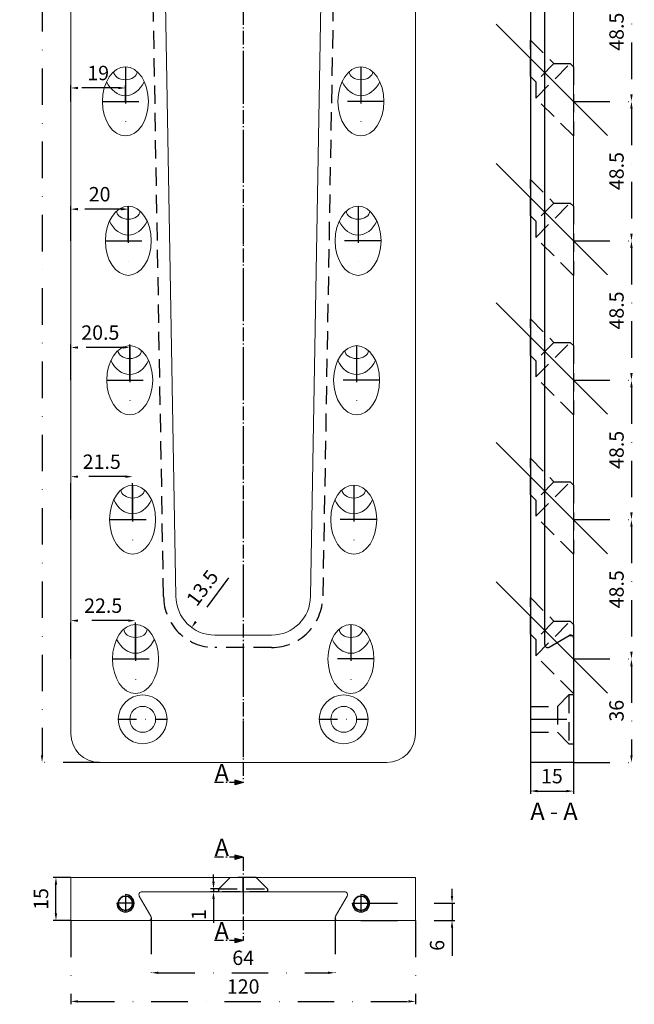
# Model space of a CAD drawing. Units: millimetres. Extents: x -3931 to -2937, y -6979 to -5487.
# Drawn here: x -3911 to -3697, y -6157 to -5814 of the extents above; entities that cross this region are included whole.
import ezdxf

# ---------------------------------------------------------------- set-up
doc = ezdxf.new("R2010")
doc.units = ezdxf.units.MM
for name, pattern in [('GEN7A', [6.875, 4.75, -0.875, 0.375, -0.875]), ('STRICHPUNKT', [25.4, 12.7, -6.35, 0, -6.35]), ('VERDECKT', [9.525, 6.35, -3.175])]:
    doc.linetypes.add(name, pattern=pattern)
for name, color, linetype, lineweight in [('.20', 7, 'Continuous', 20), ('.30', 7, 'Continuous', 30), ('Bemassung', 255, 'STRICHPUNKT', 25), ('Mittellinie', 4, 'STRICHPUNKT', 30), ('Schnitt', 1, 'GEN7A', 30), ('Verdeckt', 6, 'VERDECKT', 25)]:
    doc.layers.add(name, color=color, linetype=linetype, lineweight=lineweight)
doc.layers.add('Auswahlfenster', color=1, linetype='Continuous', plot=False)
doc.styles.get("Standard").update_dxf_attribs({"font": 'arial.ttf'})
doc.dimstyles.new('Andy', dxfattribs={"dimtxt": 5, "dimasz": 2.5, "dimexe": 1, "dimexo": 0, "dimgap": 2, "dimtad": 1, "dimdec": 4, "dimzin": 9, "dimdsep": 46, "dimtxsty": 'Standard', "dimcen": 0, "dimclrd": 256, "dimclre": 256, "dimclrt": 256, "dimadec": 4, "dimazin": 2, "dimtp": 0.1, "dimtm": 0.1, "dimtfac": 0.71, "dimtdec": 4, "dimtmove": 0, "dimatfit": 3, "dimfxl": 2, "dimtzin": 0, "dimarcsym": 0})

# ---------------------------------------------------------------- blocks, each defined once
blk = doc.blocks.new('*D17')
at = {"layer": 'Bemassung', "lineweight": -2, "transparency": 16777216}
for p, q in [((-3864.87, -6126.36), (-3864.87, -6146.54)), ((-3800.87, -6126.36), (-3800.87, -6146.54)), ((-3862.37, -6145.54), (-3803.37, -6145.54))]:
    blk.add_line(p, q, dxfattribs=at)
at = {"layer": 'Bemassung', "transparency": 16777216}
for points in [[(-3862.37, -6145.12), (-3862.37, -6145.95), (-3864.87, -6145.54)], [(-3803.37, -6145.12), (-3803.37, -6145.95), (-3800.87, -6145.54)]]:
    blk.add_solid(points, dxfattribs=at)
at = {"layer": 'Defpoints', "color": 0, "transparency": 16777216}
for p in [(-3864.87, -6126.36), (-3800.87, -6126.36), (-3800.87, -6145.54)]:
    blk.add_point(p, dxfattribs=at)
at = {"layer": 'Bemassung', "transparency": 16777216, "insert": (-3832.87, -6140.98), "char_height": 5, "attachment_point": 5}
blk.add_mtext('64', dxfattribs=at)
blk = doc.blocks.new('*D18')
at = {"layer": 'Bemassung', "lineweight": -2, "transparency": 16777216}
for p, q in [((-3892.87, -6127.36), (-3892.87, -6156.51)), ((-3772.87, -6127.36), (-3772.87, -6156.51)), ((-3890.37, -6155.51), (-3775.37, -6155.51))]:
    blk.add_line(p, q, dxfattribs=at)
at = {"layer": 'Bemassung', "transparency": 16777216}
for points in [[(-3890.37, -6155.09), (-3890.37, -6155.93), (-3892.87, -6155.51)], [(-3775.37, -6155.09), (-3775.37, -6155.93), (-3772.87, -6155.51)]]:
    blk.add_solid(points, dxfattribs=at)
at = {"layer": 'Defpoints', "color": 0, "transparency": 16777216}
for p in [(-3892.87, -6127.36), (-3772.87, -6127.36), (-3772.87, -6155.51)]:
    blk.add_point(p, dxfattribs=at)
at = {"layer": 'Bemassung', "transparency": 16777216, "insert": (-3832.87, -6150.96), "char_height": 5, "attachment_point": 5}
blk.add_mtext('120', dxfattribs=at)
blk = doc.blocks.new('*D19')
at = {"layer": 'Bemassung', "lineweight": -2, "transparency": 16777216}
for p, q in [((-3892.87, -6112.36), (-3899.07, -6112.36)), ((-3898.07, -6124.86), (-3898.07, -6114.86)), ((-3892.87, -6127.36), (-3899.07, -6127.36))]:
    blk.add_line(p, q, dxfattribs=at)
at = {"layer": 'Bemassung', "transparency": 16777216}
for points in [[(-3898.49, -6114.86), (-3897.66, -6114.86), (-3898.07, -6112.36)], [(-3898.49, -6124.86), (-3897.66, -6124.86), (-3898.07, -6127.36)]]:
    blk.add_solid(points, dxfattribs=at)
at = {"layer": 'Defpoints', "color": 0, "transparency": 16777216}
for p in [(-3898.07, -6112.36), (-3892.87, -6112.36), (-3892.87, -6127.36)]:
    blk.add_point(p, dxfattribs=at)
at = {"layer": 'Bemassung', "transparency": 16777216, "insert": (-3902.63, -6119.86), "char_height": 5, "attachment_point": 5, "rotation": 90}
blk.add_mtext('15', dxfattribs=at)
blk = doc.blocks.new('*D20')
at = {"layer": 'Bemassung', "lineweight": -2, "transparency": 16777216}
for p, q in [((-3843.21, -6113.86), (-3843.21, -6111.36)), ((-3841.37, -6116.36), (-3844.21, -6116.36)), ((-3841.37, -6117.36), (-3844.21, -6117.36)), ((-3843.21, -6116.36), (-3843.21, -6117.36)), ((-3843.21, -6119.86), (-3843.21, -6128.2))]:
    blk.add_line(p, q, dxfattribs=at)
at = {"layer": 'Bemassung', "transparency": 16777216}
for points in [[(-3843.63, -6113.86), (-3842.79, -6113.86), (-3843.21, -6116.36)], [(-3843.63, -6119.86), (-3842.79, -6119.86), (-3843.21, -6117.36)]]:
    blk.add_solid(points, dxfattribs=at)
at = {"layer": 'Defpoints', "color": 0, "transparency": 16777216}
for p in [(-3843.21, -6117.36), (-3841.37, -6116.36), (-3841.37, -6117.36)]:
    blk.add_point(p, dxfattribs=at)
at = {"layer": 'Bemassung', "transparency": 16777216, "insert": (-3847.72, -6125.28), "char_height": 5, "attachment_point": 5, "rotation": 90}
blk.add_mtext('1', dxfattribs=at)
blk = doc.blocks.new('*D25')
at = {"layer": 'Bemassung', "lineweight": -2, "transparency": 16777216}
for p, q in [((-3892.87, -6036.36), (-3892.87, -6022.01)), ((-3870.37, -6036.36), (-3870.37, -6022.01)), ((-3872.87, -6023.01), (-3890.37, -6023.01))]:
    blk.add_line(p, q, dxfattribs=at)
at = {"layer": 'Bemassung', "transparency": 16777216}
for points in [[(-3890.37, -6022.6), (-3890.37, -6023.43), (-3892.87, -6023.01)], [(-3872.87, -6022.6), (-3872.87, -6023.43), (-3870.37, -6023.01)]]:
    blk.add_solid(points, dxfattribs=at)
at = {"layer": 'Defpoints', "color": 0, "transparency": 16777216}
for p in [(-3892.87, -6023.01), (-3892.87, -6036.36), (-3870.37, -6036.36)]:
    blk.add_point(p, dxfattribs=at)
at = {"layer": 'Bemassung', "transparency": 16777216, "insert": (-3881.62, -6018.46), "char_height": 5, "attachment_point": 5}
blk.add_mtext('22.5', dxfattribs=at)
blk = doc.blocks.new('*D26')
at = {"layer": 'Bemassung', "lineweight": -2, "transparency": 16777216}
for p, q in [((-3892.87, -5987.86), (-3892.87, -5971.92)), ((-3873.87, -5972.92), (-3890.37, -5972.92)), ((-3871.37, -5987.86), (-3871.37, -5971.92))]:
    blk.add_line(p, q, dxfattribs=at)
at = {"layer": 'Bemassung', "transparency": 16777216}
for points in [[(-3890.37, -5972.51), (-3890.37, -5973.34), (-3892.87, -5972.92)], [(-3873.87, -5972.51), (-3873.87, -5973.34), (-3871.37, -5972.92)]]:
    blk.add_solid(points, dxfattribs=at)
at = {"layer": 'Defpoints', "color": 0, "transparency": 16777216}
for p in [(-3892.87, -5972.92), (-3892.87, -5987.86), (-3871.37, -5987.86)]:
    blk.add_point(p, dxfattribs=at)
at = {"layer": 'Bemassung', "transparency": 16777216, "insert": (-3882.12, -5968.37), "char_height": 5, "attachment_point": 5}
blk.add_mtext('21.5', dxfattribs=at)
blk = doc.blocks.new('*D27')
at = {"layer": 'Bemassung', "lineweight": -2, "transparency": 16777216}
for p, q in [((-3892.87, -5939.36), (-3892.87, -5926.98)), ((-3874.87, -5927.98), (-3890.37, -5927.98)), ((-3872.37, -5939.36), (-3872.37, -5926.98))]:
    blk.add_line(p, q, dxfattribs=at)
at = {"layer": 'Bemassung', "transparency": 16777216}
for points in [[(-3890.37, -5927.57), (-3890.37, -5928.4), (-3892.87, -5927.98)], [(-3874.87, -5927.57), (-3874.87, -5928.4), (-3872.37, -5927.98)]]:
    blk.add_solid(points, dxfattribs=at)
at = {"layer": 'Defpoints', "color": 0, "transparency": 16777216}
for p in [(-3892.87, -5927.98), (-3892.87, -5939.36), (-3872.37, -5939.36)]:
    blk.add_point(p, dxfattribs=at)
at = {"layer": 'Bemassung', "transparency": 16777216, "insert": (-3882.62, -5923.43), "char_height": 5, "attachment_point": 5}
blk.add_mtext('20.5', dxfattribs=at)
blk = doc.blocks.new('*D28')
at = {"layer": 'Bemassung', "lineweight": -2, "transparency": 16777216}
for p, q in [((-3892.87, -5890.86), (-3892.87, -5878.84)), ((-3875.37, -5879.84), (-3890.37, -5879.84)), ((-3872.87, -5890.86), (-3872.87, -5878.84))]:
    blk.add_line(p, q, dxfattribs=at)
at = {"layer": 'Bemassung', "transparency": 16777216}
for points in [[(-3890.37, -5879.42), (-3890.37, -5880.26), (-3892.87, -5879.84)], [(-3875.37, -5879.42), (-3875.37, -5880.26), (-3872.87, -5879.84)]]:
    blk.add_solid(points, dxfattribs=at)
at = {"layer": 'Defpoints', "color": 0, "transparency": 16777216}
for p in [(-3892.87, -5879.84), (-3892.87, -5890.86), (-3872.87, -5890.86)]:
    blk.add_point(p, dxfattribs=at)
at = {"layer": 'Bemassung', "transparency": 16777216, "insert": (-3882.87, -5875.29), "char_height": 5, "attachment_point": 5}
blk.add_mtext('20', dxfattribs=at)
blk = doc.blocks.new('*D29')
at = {"layer": 'Bemassung', "lineweight": -2, "transparency": 16777216}
for p, q in [((-3892.87, -5842.36), (-3892.87, -5836.68)), ((-3876.37, -5837.68), (-3890.37, -5837.68)), ((-3873.87, -5842.36), (-3873.87, -5836.68))]:
    blk.add_line(p, q, dxfattribs=at)
at = {"layer": 'Bemassung', "transparency": 16777216}
for points in [[(-3890.37, -5837.26), (-3890.37, -5838.09), (-3892.87, -5837.68)], [(-3876.37, -5837.26), (-3876.37, -5838.09), (-3873.87, -5837.68)]]:
    blk.add_solid(points, dxfattribs=at)
at = {"layer": 'Defpoints', "color": 0, "transparency": 16777216}
for p in [(-3892.87, -5837.68), (-3892.87, -5842.36), (-3873.87, -5842.36)]:
    blk.add_point(p, dxfattribs=at)
at = {"layer": 'Bemassung', "transparency": 16777216, "insert": (-3883.37, -5833.12), "char_height": 5, "attachment_point": 5}
blk.add_mtext('19', dxfattribs=at)
blk = doc.blocks.new('*D35')
at = {"layer": 'Bemassung', "lineweight": -2, "transparency": 16777216}
for p, q in [((-3717.87, -5793.86), (-3696.67, -5793.86)), ((-3697.67, -5796.36), (-3697.67, -5839.86)), ((-3717.87, -5842.36), (-3696.67, -5842.36))]:
    blk.add_line(p, q, dxfattribs=at)
at = {"layer": 'Bemassung', "transparency": 16777216}
for points in [[(-3698.09, -5796.36), (-3697.25, -5796.36), (-3697.67, -5793.86)], [(-3698.09, -5839.86), (-3697.25, -5839.86), (-3697.67, -5842.36)]]:
    blk.add_solid(points, dxfattribs=at)
at = {"layer": 'Defpoints', "color": 0, "transparency": 16777216}
for p in [(-3717.87, -5793.86), (-3717.87, -5842.36), (-3697.67, -5842.36)]:
    blk.add_point(p, dxfattribs=at)
at = {"layer": 'Bemassung', "transparency": 16777216, "insert": (-3702.22, -5818.11), "char_height": 5, "attachment_point": 5, "rotation": 90}
blk.add_mtext('48.5', dxfattribs=at)
blk = doc.blocks.new('*D36')
at = {"layer": 'Bemassung', "lineweight": -2, "transparency": 16777216}
for p, q in [((-3717.87, -5842.36), (-3696.67, -5842.36)), ((-3697.67, -5844.86), (-3697.67, -5888.36)), ((-3717.87, -5890.86), (-3696.67, -5890.86))]:
    blk.add_line(p, q, dxfattribs=at)
at = {"layer": 'Bemassung', "transparency": 16777216}
for points in [[(-3698.09, -5844.86), (-3697.25, -5844.86), (-3697.67, -5842.36)], [(-3698.09, -5888.36), (-3697.25, -5888.36), (-3697.67, -5890.86)]]:
    blk.add_solid(points, dxfattribs=at)
at = {"layer": 'Defpoints', "color": 0, "transparency": 16777216}
for p in [(-3717.87, -5842.36), (-3717.87, -5890.86), (-3697.67, -5890.86)]:
    blk.add_point(p, dxfattribs=at)
at = {"layer": 'Bemassung', "transparency": 16777216, "insert": (-3702.22, -5866.61), "char_height": 5, "attachment_point": 5, "rotation": 90}
blk.add_mtext('48.5', dxfattribs=at)
blk = doc.blocks.new('*D37')
at = {"layer": 'Bemassung', "lineweight": -2, "transparency": 16777216}
for p, q in [((-3717.87, -5890.86), (-3696.67, -5890.86)), ((-3697.67, -5893.36), (-3697.67, -5936.86)), ((-3717.87, -5939.36), (-3696.67, -5939.36))]:
    blk.add_line(p, q, dxfattribs=at)
at = {"layer": 'Bemassung', "transparency": 16777216}
for points in [[(-3698.09, -5893.36), (-3697.25, -5893.36), (-3697.67, -5890.86)], [(-3698.09, -5936.86), (-3697.25, -5936.86), (-3697.67, -5939.36)]]:
    blk.add_solid(points, dxfattribs=at)
at = {"layer": 'Defpoints', "color": 0, "transparency": 16777216}
for p in [(-3717.87, -5890.86), (-3717.87, -5939.36), (-3697.67, -5939.36)]:
    blk.add_point(p, dxfattribs=at)
at = {"layer": 'Bemassung', "transparency": 16777216, "insert": (-3702.22, -5915.11), "char_height": 5, "attachment_point": 5, "rotation": 90}
blk.add_mtext('48.5', dxfattribs=at)
blk = doc.blocks.new('*D38')
at = {"layer": 'Bemassung', "lineweight": -2, "transparency": 16777216}
for p, q in [((-3717.87, -5939.36), (-3696.67, -5939.36)), ((-3697.67, -5941.86), (-3697.67, -5985.36)), ((-3717.87, -5987.86), (-3696.67, -5987.86))]:
    blk.add_line(p, q, dxfattribs=at)
at = {"layer": 'Bemassung', "transparency": 16777216}
for points in [[(-3698.09, -5941.86), (-3697.25, -5941.86), (-3697.67, -5939.36)], [(-3698.09, -5985.36), (-3697.25, -5985.36), (-3697.67, -5987.86)]]:
    blk.add_solid(points, dxfattribs=at)
at = {"layer": 'Defpoints', "color": 0, "transparency": 16777216}
for p in [(-3717.87, -5939.36), (-3717.87, -5987.86), (-3697.67, -5987.86)]:
    blk.add_point(p, dxfattribs=at)
at = {"layer": 'Bemassung', "transparency": 16777216, "insert": (-3702.22, -5963.61), "char_height": 5, "attachment_point": 5, "rotation": 90}
blk.add_mtext('48.5', dxfattribs=at)
blk = doc.blocks.new('*D39')
at = {"layer": 'Bemassung', "lineweight": -2, "transparency": 16777216}
for p, q in [((-3717.87, -5987.86), (-3696.67, -5987.86)), ((-3697.67, -5990.36), (-3697.67, -6033.86)), ((-3717.87, -6036.36), (-3696.67, -6036.36))]:
    blk.add_line(p, q, dxfattribs=at)
at = {"layer": 'Bemassung', "transparency": 16777216}
for points in [[(-3698.09, -5990.36), (-3697.25, -5990.36), (-3697.67, -5987.86)], [(-3698.09, -6033.86), (-3697.25, -6033.86), (-3697.67, -6036.36)]]:
    blk.add_solid(points, dxfattribs=at)
at = {"layer": 'Defpoints', "color": 0, "transparency": 16777216}
for p in [(-3717.87, -5987.86), (-3717.87, -6036.36), (-3697.67, -6036.36)]:
    blk.add_point(p, dxfattribs=at)
at = {"layer": 'Bemassung', "transparency": 16777216, "insert": (-3702.22, -6012.11), "char_height": 5, "attachment_point": 5, "rotation": 90}
blk.add_mtext('48.5', dxfattribs=at)
blk = doc.blocks.new('*D40')
at = {"layer": 'Bemassung', "lineweight": -2, "transparency": 16777216}
for p, q in [((-3717.87, -6036.36), (-3696.67, -6036.36)), ((-3697.67, -6038.86), (-3697.67, -6069.86)), ((-3717.87, -6072.36), (-3696.67, -6072.36))]:
    blk.add_line(p, q, dxfattribs=at)
at = {"layer": 'Bemassung', "transparency": 16777216}
for points in [[(-3698.09, -6038.86), (-3697.25, -6038.86), (-3697.67, -6036.36)], [(-3698.09, -6069.86), (-3697.25, -6069.86), (-3697.67, -6072.36)]]:
    blk.add_solid(points, dxfattribs=at)
at = {"layer": 'Defpoints', "color": 0, "transparency": 16777216}
for p in [(-3717.87, -6036.36), (-3717.87, -6072.36), (-3697.67, -6072.36)]:
    blk.add_point(p, dxfattribs=at)
at = {"layer": 'Bemassung', "transparency": 16777216, "insert": (-3702.23, -6054.36), "char_height": 5, "attachment_point": 5, "rotation": 90}
blk.add_mtext('36', dxfattribs=at)
blk = doc.blocks.new('*D47')
at = {"layer": 'Bemassung', "lineweight": -2, "transparency": 16777216}
for p, q in [((-3882.87, -5522.36), (-3903.91, -5522.36)), ((-3902.91, -5524.86), (-3902.91, -6069.86)), ((-3882.87, -6072.36), (-3903.91, -6072.36))]:
    blk.add_line(p, q, dxfattribs=at)
at = {"layer": 'Bemassung', "transparency": 16777216}
for points in [[(-3903.33, -5524.86), (-3902.5, -5524.86), (-3902.91, -5522.36)], [(-3903.33, -6069.86), (-3902.5, -6069.86), (-3902.91, -6072.36)]]:
    blk.add_solid(points, dxfattribs=at)
at = {"layer": 'Defpoints', "color": 0, "transparency": 16777216}
for p in [(-3882.87, -5522.36), (-3902.91, -6072.36), (-3882.87, -6072.36)]:
    blk.add_point(p, dxfattribs=at)
at = {"layer": 'Bemassung', "transparency": 16777216, "insert": (-3907.47, -5797.36), "char_height": 5, "attachment_point": 5, "rotation": 90}
blk.add_mtext('550', dxfattribs=at)
blk = doc.blocks.new('*D48')
at = {"layer": 'Bemassung', "lineweight": -2, "transparency": 16777216}
blk.add_arc((-3864.87, -5522.36), 13.4, 281.7016, 349.2984, dxfattribs=at)
at = {"layer": 'Bemassung', "transparency": 16777216}
for points in [[(-3852.11, -5524.81), (-3851.28, -5524.88), (-3851.46, -5522.36)], [(-3862.1, -5535.9), (-3862.2, -5535.07), (-3864.63, -5535.76)]]:
    blk.add_solid(points, dxfattribs=at)
at = {"layer": 'Defpoints', "color": 0, "transparency": 16777216}
for p in [(-3882.87, -5522.36), (-3864.87, -5522.36), (-3782.87, -5522.36), (-3858.03, -5533.89), (-3856.28, -6014.55)]:
    blk.add_point(p, dxfattribs=at)
at = {"layer": 'Bemassung', "transparency": 16777216, "insert": (-3858.55, -5528.56), "char_height": 5, "attachment_point": 5, "rotation": 45.5}
blk.add_mtext('89°', dxfattribs=at)
blk = doc.blocks.new('*D49')
at = {"layer": 'Bemassung', "lineweight": -2, "transparency": 16777216}
blk.add_line((-3837.96, -6008.09), (-3849.35, -6023.37), dxfattribs=at)
at = {"layer": 'Bemassung', "transparency": 16777216}
blk.add_solid([(-3849.68, -6023.12), (-3849.02, -6023.62), (-3850.84, -6025.37)], dxfattribs=at)
at = {"layer": 'Defpoints', "color": 0, "transparency": 16777216}
for p in [(-3842.78, -6014.55), (-3850.84, -6025.37)]:
    blk.add_point(p, dxfattribs=at)
at = {"layer": 'Bemassung', "transparency": 16777216, "insert": (-3846.56, -6012), "char_height": 5, "attachment_point": 5, "rotation": 53.3011}
blk.add_mtext('13.5', dxfattribs=at)
blk = doc.blocks.new('*D81')
at = {"layer": 'Bemassung', "lineweight": -2, "transparency": 16777216}
for p, q in [((-3732.87, -6072.36), (-3732.87, -6083.32)), ((-3717.87, -6072.36), (-3717.87, -6083.32)), ((-3730.37, -6082.32), (-3720.37, -6082.32))]:
    blk.add_line(p, q, dxfattribs=at)
at = {"layer": 'Bemassung', "transparency": 16777216}
for points in [[(-3730.37, -6081.9), (-3730.37, -6082.74), (-3732.87, -6082.32)], [(-3720.37, -6081.9), (-3720.37, -6082.74), (-3717.87, -6082.32)]]:
    blk.add_solid(points, dxfattribs=at)
at = {"layer": 'Defpoints', "color": 0, "transparency": 16777216}
for p in [(-3732.87, -6072.36), (-3717.87, -6072.36), (-3717.87, -6082.32)]:
    blk.add_point(p, dxfattribs=at)
at = {"layer": 'Bemassung', "transparency": 16777216, "insert": (-3725.37, -6077.77), "char_height": 5, "attachment_point": 5}
blk.add_mtext('15', dxfattribs=at)
blk = doc.blocks.new('*D87')
at = {"layer": 'Bemassung', "lineweight": -2, "transparency": 16777216}
blk.add_line((-3744.73, -5621.49), (-3748.76, -5617.46), dxfattribs=at)
for start, end in [(90, 135), (76.6533, 83.3266), (141.6734, 148.3467)]:
    blk.add_arc((-3732.87, -5633.36), 21.48, start, end, dxfattribs=at)
at = {"layer": 'Bemassung', "transparency": 16777216}
for points in [[(-3730.4, -5612.44), (-3730.35, -5611.61), (-3732.87, -5611.88)], [(-3750.03, -5619.76), (-3749.4, -5620.31), (-3748.05, -5618.17)]]:
    blk.add_solid(points, dxfattribs=at)
at = {"layer": 'Defpoints', "color": 0, "transparency": 16777216}
for p in [(-3732.87, -5522.36), (-3738.43, -5612.61), (-3744.73, -5621.49), (-3706, -5660.22), (-3732.87, -6072.36)]:
    blk.add_point(p, dxfattribs=at)
at = {"layer": 'Bemassung', "transparency": 16777216, "insert": (-3742.83, -5609.32), "char_height": 5, "attachment_point": 5, "rotation": 22.5}
blk.add_mtext('45°', dxfattribs=at)
blk = doc.blocks.new('*D123')
at = {"layer": 'Bemassung', "lineweight": -2, "transparency": 16777216}
for p, q in [((-3760.15, -6118.86), (-3760.15, -6116.36)), ((-3791.87, -6121.36), (-3759.15, -6121.36)), ((-3760.15, -6121.36), (-3760.15, -6127.36)), ((-3791.87, -6127.36), (-3759.15, -6127.36)), ((-3760.15, -6129.86), (-3760.15, -6139.66))]:
    blk.add_line(p, q, dxfattribs=at)
at = {"layer": 'Bemassung', "transparency": 16777216}
for points in [[(-3760.57, -6118.86), (-3759.73, -6118.86), (-3760.15, -6121.36)], [(-3760.57, -6129.86), (-3759.73, -6129.86), (-3760.15, -6127.36)]]:
    blk.add_solid(points, dxfattribs=at)
at = {"layer": 'Defpoints', "color": 0, "transparency": 16777216}
for p in [(-3791.87, -6121.36), (-3791.87, -6127.36), (-3760.15, -6127.36)]:
    blk.add_point(p, dxfattribs=at)
at = {"layer": 'Bemassung', "transparency": 16777216, "insert": (-3764.7, -6136.01), "char_height": 5, "attachment_point": 5, "rotation": 90}
blk.add_mtext('6', dxfattribs=at)

msp = doc.modelspace()

# ---------------------------------------------------------------- hatches: boundary and pattern name
at = {"layer": 'Schnitt'}
h = msp.add_hatch(color=256, dxfattribs=at)
h.dxf.hatch_style = 1
h.paths.add_polyline_path([(-3832.86819, -6079.35633), (-3835.76596, -6078.57987), (-3835.76596, -6080.13279)])
h = msp.add_hatch(color=256, dxfattribs=at)
h.dxf.hatch_style = 1
h.paths.add_polyline_path([(-3832.86819, -6105.35633), (-3835.76596, -6104.57987), (-3835.76596, -6106.13279)])
h = msp.add_hatch(color=256, dxfattribs=at)
h.dxf.hatch_style = 1
h.paths.add_polyline_path([(-3832.86819, -6134.35633), (-3835.76596, -6133.57987), (-3835.76596, -6135.13279)])

# ---------------------------------------------------------------- linework, layer by layer
at = {"layer": '.20'}
for p, q in [((-3717.86819, -6029.04693), (-3717.86819, -5522.35633)), ((-3892.86819, -5532.35633), (-3892.86819, -6062.35633)), ((-3772.86819, -6062.35633), (-3772.86819, -5532.35633)), ((-3882.86819, -6072.35633), (-3832.96819, -6072.35633)), ((-3832.86819, -6072.25633), (-3832.96819, -6072.35633)), ((-3832.86819, -6072.25633), (-3832.76819, -6072.35633)), ((-3832.76819, -6072.35633), (-3782.86819, -6072.35633)), ((-3892.86819, -6127.35633), (-3892.86819, -6112.35633)), ((-3892.86819, -6112.35633), (-3772.86819, -6112.35633)), ((-3832.96819, -6112.35633), (-3832.96819, -6117.35633)), ((-3832.86819, -6112.35633), (-3832.86819, -6117.35633)), ((-3832.76819, -6112.35633), (-3832.76819, -6117.35633)), ((-3772.86819, -6112.35633), (-3772.86819, -6127.35633)), ((-3868.17759, -6117.35633), (-3832.86819, -6117.35633)), ((-3797.55879, -6117.35633), (-3832.86819, -6117.35633)), ((-3869.04361, -6118.85633), (-3865.00216, -6125.85633)), ((-3796.69276, -6118.85633), (-3800.73421, -6125.85633)), ((-3772.86819, -6127.35633), (-3892.86819, -6127.35633)), ((-3892.86819, -6127.35633), (-3861.05879, -6127.35633)), ((-3772.86819, -6127.35633), (-3804.67759, -6127.35633))]:
    msp.add_line(p, q, dxfattribs=at)
msp.add_lwpolyline([(-3800.86819, -5522.35633), (-3809.45941, -6014.54693, -0.414213562), (-3822.95941, -6028.04693), (-3842.77697, -6028.04693, -0.414213562), (-3856.27697, -6014.54693), (-3864.86819, -5522.35633)], format="xyb", dxfattribs=at)
for centre, radius in [((-3867.86819, -6057.35633), 8.5), ((-3797.86819, -6057.35633), 8.5), ((-3867.86819, -6057.35633), 4.5), ((-3797.86819, -6057.35633), 4.5)]:
    msp.add_circle(centre, radius, dxfattribs=at)
at = {"layer": '.20', "lineweight": 35}
for centre in [(-3873.86819, -6121.35633), (-3791.86819, -6121.35633)]:
    msp.add_circle(centre, 2.5, dxfattribs=at)
at = {"layer": '.20'}
for centre, radius, start, end in [((-3882.86819, -6062.35633), 10, 180, 270), ((-3782.86819, -6062.35633), 10, 270, 0), ((-3868.17759, -6118.35633), 1, 90, 210), ((-3797.55879, -6118.35633), 1, 330, 90), ((-3865.86819, -6126.35633), 1, 270, 30), ((-3799.86819, -6126.35633), 1, 150, 270)]:
    msp.add_arc(centre, radius, start, end, dxfattribs=at)
at = {"layer": '.20', "lineweight": 25}
for centre in [(-3873.86819, -6121.35633), (-3791.86819, -6121.35633)]:
    msp.add_arc(centre, 3, 180, 90, dxfattribs=at)
at = {"layer": '.20'}
for centre in [(-3873.86819, -5842.35633), (-3872.86819, -5890.85633), (-3872.36819, -5939.35633), (-3871.36819, -5987.85633), (-3870.36819, -6036.35633)]:
    msp.add_ellipse(centre, major_axis=(0, 12.02082), ratio=0.665512265, dxfattribs=at)
at = {"layer": '.20', "extrusion": (0, 0, -1)}
for centre in [(-3791.86819, -5842.35633), (-3792.86819, -5890.85633), (-3793.36819, -5939.35633), (-3794.36819, -5987.85633), (-3795.36819, -6036.35633)]:
    msp.add_ellipse(centre, major_axis=(0, 12.02082), ratio=0.665512265, dxfattribs=at)
at = {"layer": '.20'}
for centre, major_axis, start_param, end_param in [((-3873.86819, -5831.94823), (4.1, 0), 3.170948011, 6.25382995), ((-3873.86819, -5829.04909), (0, 11.31371), 2.177668439, 4.105516868), ((-3872.86819, -5880.44823), (4.1, 0), 3.170948011, 6.25382995), ((-3872.86819, -5877.54909), (0, 11.31371), 2.177668439, 4.105516868), ((-3872.36819, -5928.94823), (4.1, 0), 3.170948011, 6.25382995), ((-3872.36819, -5926.04909), (0, 11.31371), 2.177668439, 4.105516868), ((-3871.36819, -5977.44823), (4.1, 0), 3.170948011, 6.25382995), ((-3871.36819, -5974.54909), (0, 11.31371), 2.177668439, 4.105516868), ((-3870.36819, -6025.94823), (4.1, 0), 3.170948011, 6.25382995), ((-3870.36819, -6023.04909), (0, 11.31371), 2.177668439, 4.105516868)]:
    msp.add_ellipse(centre, major_axis=major_axis, ratio=0.707106781, start_param=start_param, end_param=end_param, dxfattribs=at)
at = {"layer": '.20', "extrusion": (0, 0, -1)}
for centre, major_axis, start_param, end_param in [((-3791.86819, -5831.94823), (-4.1, 0), 3.170948011, 6.25382995), ((-3791.86819, -5829.04909), (0, 11.31371), 2.177668439, 4.105516868), ((-3792.86819, -5880.44823), (-4.1, 0), 3.170948011, 6.25382995), ((-3792.86819, -5877.54909), (0, 11.31371), 2.177668439, 4.105516868), ((-3793.36819, -5928.94823), (-4.1, 0), 3.170948011, 6.25382995), ((-3793.36819, -5926.04909), (0, 11.31371), 2.177668439, 4.105516868), ((-3794.36819, -5977.44823), (-4.1, 0), 3.170948011, 6.25382995), ((-3794.36819, -5974.54909), (0, 11.31371), 2.177668439, 4.105516868), ((-3795.36819, -6025.94823), (-4.1, 0), 3.170948011, 6.25382995), ((-3795.36819, -6023.04909), (0, 11.31371), 2.177668439, 4.105516868)]:
    msp.add_ellipse(centre, major_axis=major_axis, ratio=0.707106781, start_param=start_param, end_param=end_param, dxfattribs=at)
at = {"layer": '.30'}
for p, q in [((-3732.86819, -5522.35633), (-3732.86819, -6072.35633)), ((-3727.86819, -6031.35633), (-3727.86819, -5522.35633)), ((-3726.36819, -6032.22236), (-3719.36819, -6028.1809)), ((-3717.86819, -6029.04693), (-3717.86819, -6072.35633)), ((-3717.86819, -6072.35633), (-3732.86819, -6072.35633))]:
    msp.add_line(p, q, dxfattribs=at)
for centre, start, end in [((-3718.86819, -6029.04693), 0, 120), ((-3726.86819, -6031.35633), 180, 300)]:
    msp.add_arc(centre, 1, start, end, dxfattribs=at)
at = {"layer": 'Auswahlfenster'}
for p, q in [((-3719.36819, -6028.1809), (-3718.36819, -6028.1809)), ((-3718.86819, -6028.1809), (-3718.86819, -6028.04693))]:
    msp.add_line(p, q, dxfattribs=at)
at = {"layer": 'Mittellinie'}
for p, q in [((-3832.86819, -5522.35633), (-3832.86819, -6072.35633)), ((-3873.86819, -5830.33551), (-3873.86819, -5854.37715)), ((-3791.86819, -5830.33551), (-3791.86819, -5854.37715)), ((-3881.86819, -5842.35633), (-3865.86819, -5842.35633)), ((-3783.86819, -5842.35633), (-3799.86819, -5842.35633)), ((-3872.86819, -5878.83551), (-3872.86819, -5902.87715)), ((-3792.86819, -5878.83551), (-3792.86819, -5902.87715)), ((-3880.86819, -5890.85633), (-3864.86819, -5890.85633)), ((-3784.86819, -5890.85633), (-3800.86819, -5890.85633)), ((-3872.36819, -5927.33551), (-3872.36819, -5951.37715)), ((-3793.36819, -5927.33551), (-3793.36819, -5951.37715)), ((-3880.36819, -5939.35633), (-3864.36819, -5939.35633)), ((-3785.36819, -5939.35633), (-3801.36819, -5939.35633)), ((-3871.36819, -5975.83551), (-3871.36819, -5999.87715)), ((-3794.36819, -5975.83551), (-3794.36819, -5999.87715)), ((-3879.36819, -5987.85633), (-3863.36819, -5987.85633)), ((-3786.36819, -5987.85633), (-3802.36819, -5987.85633)), ((-3870.36819, -6024.33551), (-3870.36819, -6048.37715)), ((-3795.36819, -6024.33551), (-3795.36819, -6048.37715)), ((-3878.36819, -6036.35633), (-3862.36819, -6036.35633)), ((-3787.36819, -6036.35633), (-3803.36819, -6036.35633)), ((-3732.86819, -6057.35633), (-3717.86819, -6057.35633)), ((-3832.86819, -6112.35633), (-3832.86819, -6127.35633)), ((-3832.86819, -6112.35633), (-3832.86819, -6117.35633)), ((-3873.86819, -6118.35633), (-3873.86819, -6124.35633)), ((-3791.86819, -6118.35633), (-3791.86819, -6124.35633)), ((-3870.86819, -6121.35633), (-3876.86819, -6121.35633)), ((-3794.86819, -6121.35633), (-3788.86819, -6121.35633))]:
    msp.add_line(p, q, dxfattribs=at)
at = {"layer": 'Mittellinie', "linetype": 'ByBlock'}
for p, q in [((-3706.00316, -5854.22136), (-3744.73322, -5815.4913)), ((-3706.00316, -5902.72136), (-3744.73322, -5863.9913)), ((-3706.00316, -5951.22136), (-3744.73322, -5912.4913)), ((-3706.00316, -5999.72136), (-3744.73322, -5960.9913)), ((-3706.00316, -6048.22136), (-3744.73322, -6009.4913))]:
    msp.add_line(p, q, dxfattribs=at)
at = {"layer": 'Mittellinie', "ltscale": 0.5}
for p, q in [((-3876.36819, -6057.35633), (-3859.36819, -6057.35633)), ((-3806.36819, -6057.35633), (-3789.36819, -6057.35633))]:
    msp.add_line(p, q, dxfattribs=at)
at = {"layer": 'Schnitt'}
for p, q in [((-3832.86819, -5515.35633), (-3832.86819, -6079.35633)), ((-3832.86819, -6079.35633), (-3842.86819, -6079.35633)), ((-3832.86819, -6079.35633), (-3835.76596, -6078.57987)), ((-3835.76596, -6078.57987), (-3835.76596, -6080.13279)), ((-3832.86819, -6079.35633), (-3835.76596, -6080.13279)), ((-3832.86819, -6105.35633), (-3835.76596, -6104.57987)), ((-3835.76596, -6104.57987), (-3835.76596, -6106.13279)), ((-3832.86819, -6105.35633), (-3842.86819, -6105.35633)), ((-3832.86819, -6105.35633), (-3835.76596, -6106.13279)), ((-3832.86819, -6105.35633), (-3832.86819, -6134.35633)), ((-3832.86819, -6134.35633), (-3842.86819, -6134.35633)), ((-3832.86819, -6134.35633), (-3835.76596, -6133.57987)), ((-3835.76596, -6133.57987), (-3835.76596, -6135.13279)), ((-3832.86819, -6134.35633), (-3835.76596, -6135.13279))]:
    msp.add_line(p, q, dxfattribs=at)
at = {"layer": 'Verdeckt'}
for p, q in [((-3719.46819, -6048.85633), (-3723.46819, -6052.85633)), ((-3717.86819, -6048.85633), (-3719.46819, -6048.85633)), ((-3719.46819, -6048.85633), (-3719.46819, -6065.85633)), ((-3717.86819, -6048.85633), (-3717.86819, -6065.85633)), ((-3732.86819, -6052.85633), (-3723.46819, -6052.85633)), ((-3732.86819, -6052.85633), (-3732.86819, -6061.85633)), ((-3723.46819, -6052.85633), (-3723.46819, -6061.85633)), ((-3732.86819, -6061.85633), (-3723.46819, -6061.85633)), ((-3719.46819, -6065.85633), (-3723.46819, -6061.85633)), ((-3719.46819, -6065.85633), (-3717.86819, -6065.85633))]:
    msp.add_line(p, q, dxfattribs=at)
msp.add_lwpolyline([(-3796.55813, -5522.35633), (-3805.15005, -6014.58714, -0.413552458), (-3822.95941, -6032.35633), (-3842.77697, -6032.35633, -0.413552458), (-3860.58632, -6014.58714), (-3869.17824, -5522.35633)], format="xyb", dxfattribs=at)
for points in [[(-3731.02037, -5835.5681), (-3732.86819, -5833.72029), (-3732.86819, -5820.99237), (-3724.65641, -5829.20414), (-3718.99956, -5829.20414), (-3717.86819, -5830.33551), (-3717.86819, -5854.37715), (-3731.02037, -5841.22496)], [(-3724.65641, -5829.20414), (-3731.02037, -5835.5681), (-3731.02037, -5841.22496), (-3718.99956, -5829.20414)], [(-3731.02037, -5884.0681), (-3732.86819, -5882.22029), (-3732.86819, -5869.49237), (-3724.65641, -5877.70414), (-3718.99956, -5877.70414), (-3717.86819, -5878.83551), (-3717.86819, -5902.87715), (-3731.02037, -5889.72496)], [(-3724.65641, -5877.70414), (-3731.02037, -5884.0681), (-3731.02037, -5889.72496), (-3718.99956, -5877.70414)], [(-3731.02037, -5932.5681), (-3732.86819, -5930.72029), (-3732.86819, -5917.99237), (-3724.65641, -5926.20414), (-3718.99956, -5926.20414), (-3717.86819, -5927.33551), (-3717.86819, -5951.37715), (-3731.02037, -5938.22496)], [(-3724.65641, -5926.20414), (-3731.02037, -5932.5681), (-3731.02037, -5938.22496), (-3718.99956, -5926.20414)], [(-3731.02037, -5981.0681), (-3732.86819, -5979.22029), (-3732.86819, -5966.49237), (-3724.65641, -5974.70414), (-3718.99956, -5974.70414), (-3717.86819, -5975.83551), (-3717.86819, -5999.87715), (-3731.02037, -5986.72496)], [(-3724.65641, -5974.70414), (-3731.02037, -5981.0681), (-3731.02037, -5986.72496), (-3718.99956, -5974.70414)], [(-3731.02037, -6029.5681), (-3732.86819, -6027.72029), (-3732.86819, -6014.99237), (-3724.65641, -6023.20414), (-3718.99956, -6023.20414), (-3717.86819, -6024.33551), (-3717.86819, -6048.37715), (-3731.02037, -6035.22496)], [(-3724.65641, -6023.20414), (-3731.02037, -6029.5681), (-3731.02037, -6035.22496), (-3718.99956, -6023.20414)], [(-3824.36819, -6116.35633), (-3828.36819, -6112.35633), (-3837.36819, -6112.35633), (-3841.36819, -6116.35633), (-3824.36819, -6116.35633), (-3824.36819, -6117.35633), (-3841.36819, -6117.35633), (-3841.36819, -6116.35633)]]:
    msp.add_lwpolyline(points, dxfattribs=at)

# ---------------------------------------------------------------- texts
at = {"layer": 'Schnitt', "char_height": 6, "attachment_point": 1}
for s, width, insert in [('A', 22.2641727, (-3842.81186, -6072.89759)), ('A - A', 41.1910773, (-3732.86819, -6086.35224)), ('A', 22.2641727, (-3842.81186, -6098.89759)), ('A', 22.2641727, (-3842.81186, -6127.89759))]:
    msp.add_mtext_dynamic_manual_height_columns(s, width=width, gutter_width=6.7032, heights=[0], dxfattribs=dict(at, insert=insert))

# ---------------------------------------------------------------- dimensions: what is measured, and where the dimension line sits
at = {"layer": 'Bemassung'}
for base, p1, p2, picture, middle in [((-3902.91296, -6072.35633), (-3882.86819, -5522.35633), (-3882.86819, -6072.35633), '*D47', (-3907.46583, -5797.35633)), ((-3697.67054, -5842.35633), (-3717.86819, -5793.85633), (-3717.86819, -5842.35633), '*D35', (-3702.2234, -5818.10633)), ((-3697.67054, -5890.85633), (-3717.86819, -5842.35633), (-3717.86819, -5890.85633), '*D36', (-3702.2234, -5866.60633)), ((-3697.67054, -5939.35633), (-3717.86819, -5890.85633), (-3717.86819, -5939.35633), '*D37', (-3702.2234, -5915.10633)), ((-3697.67054, -5987.85633), (-3717.86819, -5939.35633), (-3717.86819, -5987.85633), '*D38', (-3702.2234, -5963.60633)), ((-3697.67054, -6036.35633), (-3717.86819, -5987.85633), (-3717.86819, -6036.35633), '*D39', (-3702.2234, -6012.10633)), ((-3697.67054, -6072.35633), (-3717.86819, -6036.35633), (-3717.86819, -6072.35633), '*D40', (-3702.22511, -6054.35633)), ((-3843.20934, -6117.35633), (-3841.36819, -6116.35633), (-3841.36819, -6117.35633), '*D20', (-3847.71957, -6125.2772)), ((-3898.07312, -6112.35633), (-3892.86819, -6127.35633), (-3892.86819, -6112.35633), '*D19', (-3902.62599, -6119.85633)), ((-3760.15161, -6127.35633), (-3791.86819, -6121.35633), (-3791.86819, -6127.35633), '*D123', (-3764.70448, -6136.00708))]:
    dim = msp.add_linear_dim(base=base, p1=p1, p2=p2, angle=90, dimstyle='Andy', override={"dimpost": '<>'}, dxfattribs=at)
    dim.commit()
    dim.dimension.update_dxf_attribs({"geometry": picture, "text_midpoint": middle})
for base, line1, line2, picture, middle in [((-3858.03138, -5533.8861), ((-3782.86819, -5522.35633), (-3882.86819, -5522.35633)), ((-3856.27697, -6014.54693), (-3864.86819, -5522.35633)), '*D48', (-3858.55484, -5528.56044)), ((-3738.42672, -5612.61159), ((-3732.86819, -5522.35633), (-3732.86819, -6072.35633)), ((-3706.00316, -5660.22136), (-3744.73322, -5621.4913)), '*D87', (-3742.82529, -5609.31776))]:
    dim = msp.add_angular_dim_2l(base=base, line1=line1, line2=line2, dimstyle='Andy', override={"dimpost": '<>'}, dxfattribs=at)
    dim.commit()
    dim.dimension.update_dxf_attribs({"geometry": picture, "text_midpoint": middle})
for base, p1, p2, picture, middle in [((-3892.86819, -5837.67531), (-3873.86819, -5842.35633), (-3892.86819, -5842.35633), '*D29', (-3883.36819, -5833.12245)), ((-3892.86819, -5879.83907), (-3872.86819, -5890.85633), (-3892.86819, -5890.85633), '*D28', (-3882.86819, -5875.28621)), ((-3892.86819, -5972.92251), (-3871.36819, -5987.85633), (-3892.86819, -5987.85633), '*D26', (-3882.11819, -5968.36965)), ((-3892.86819, -6023.01224), (-3870.36819, -6036.35633), (-3892.86819, -6036.35633), '*D25', (-3881.61819, -6018.45938)), ((-3717.86819, -6082.32018), (-3732.86819, -6072.35633), (-3717.86819, -6072.35633), '*D81', (-3725.36819, -6077.76731))]:
    dim = msp.add_linear_dim(base=base, p1=p1, p2=p2, dimstyle='Andy', override={"dimpost": '<>'}, dxfattribs=at)
    dim.commit()
    dim.dimension.update_dxf_attribs({"geometry": picture, "text_midpoint": middle})
for base, p1, p2, picture, middle in [((-3892.86819, -5927.98333), (-3872.36819, -5939.35633), (-3892.86819, -5939.35633), '*D27', (-3882.61819, -5927.98333)), ((-3772.86819, -6155.51085), (-3892.86819, -6127.35633), (-3772.86819, -6127.35633), '*D18', (-3832.86819, -6155.51085)), ((-3800.86819, -6145.53721), (-3864.86819, -6126.35633), (-3800.86819, -6126.35633), '*D17', (-3832.86819, -6145.53721))]:
    dim = msp.add_linear_dim(base=base, p1=p1, p2=p2, dimstyle='Andy', override={"dimpost": '<>'}, dxfattribs=at)
    dim.commit()
    dim.dimension.update_dxf_attribs({"geometry": picture, "text_midpoint": middle, "dimtype": 160})
dim = msp.add_radius_dim(center=(-3842.77697, -6014.54693), mpoint=(-3850.8447, -6025.37105), dimstyle='Andy', override={"dimpost": '<>'}, dxfattribs=at)
dim.commit()
dim.dimension.update_dxf_attribs({"geometry": '*D49', "text_midpoint": (-3842.91006, -6014.7255), "dimtype": 164})

doc.saveas('drawing.dxf')
